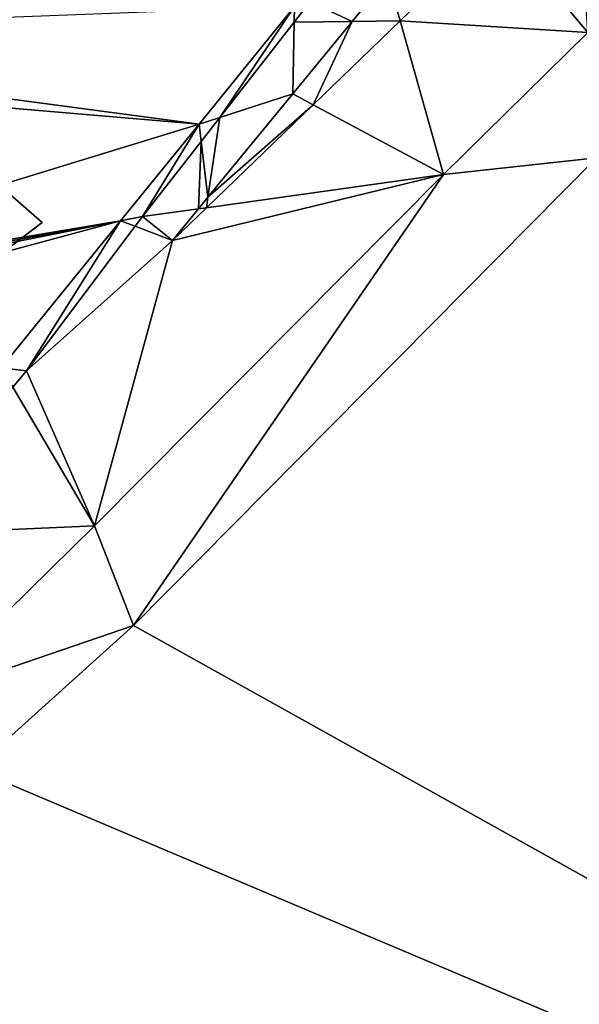
# Model space of a CAD drawing. Extents: x 2833 to 4000, y -75 to 1000.
# Drawn here: x 3403 to 3435, y 29 to 85 of the extents above; entities that cross this region are included whole.
import ezdxf

# ---------------------------------------------------------------- set-up
doc = ezdxf.new("R2010")
doc.units = 0
doc.header["$MEASUREMENT"] = 0
for name, color, linetype in [('Bygninger_LOD3', 1, 'Continuous'), ('Terraen', 33, 'Continuous'), ('Terraen_vand', 33, 'Continuous')]:
    doc.layers.add(name, color=color, linetype=linetype)

# ---------------------------------------------------------------- blocks, each defined once
blk = doc.blocks.new('1km_6225_576_Flyttet_X-573000m_Y-6225000m_ACAD_1_FMEBLOCK14')
at = {"layer": 'Terraen_vand', "color": 132, "true_color": 0x00ced1}
for points in [[(62.5, -62.5, 0), (-1.461, 14.884, 0), (-28.071, -11.997, 0)], [(62.5, -62.5, 0), (-28.071, -11.997, 0), (-37.233, -20.265, 0)], [(62.5, -62.5, 0), (-37.233, -20.265, 0), (-49.324, -34.523, 0)]]:
    blk.add_polyline3d(points, close=True, dxfattribs=at)
blk = doc.blocks.new('1km_6225_576_Flyttet_X-573000m_Y-6225000m_ACAD_1_FMEBLOCK69')
at = {"layer": 'Terraen', "color": 9, "true_color": 0xbbbbbb}
for points in [[(9.674, 24.788, 3.694), (5.252, 20.518, 3.69), (10.39, 14.39, 3.365)], [(5.252, 20.518, 3.69), (-1.093, 17.519, 4.691), (-0.4, 15.06, 3.684)], [(10.39, 14.39, 3.365), (5.252, 20.518, 3.69), (-0.4, 15.06, 3.684)], [(-1.093, 17.519, 4.691), (-5.573, 16.142, 4.487), (-3.145, 15.019, 4.522)], [(-1.093, 17.519, 4.691), (-3.145, 15.019, 4.522), (-0.4, 15.06, 3.684)], [(-11.953, 9.109, 5.315), (-6.47, 15.867, 5.304), (-50.152, 14.214, 5.348)], [(-10.75, 9.498, 4.05), (-6.47, 15.867, 5.304), (-11.953, 9.109, 5.315)], [(-10.75, 9.498, 4.05), (-6.486, 14.97, 4.41), (-6.47, 15.867, 5.304)], [(-6.486, 14.97, 4.41), (-3.145, 15.019, 4.522), (-5.573, 16.142, 4.487)], [(-6.47, 15.867, 5.304), (-6.486, 14.97, 4.41), (-5.573, 16.142, 4.487)], [(-6.564, 10.854, 4.241), (-6.486, 14.97, 4.41), (-10.75, 9.498, 4.05)], [(-6.564, 10.854, 4.241), (-3.145, 15.019, 4.522), (-6.486, 14.97, 4.41)], [(-6.564, 10.854, 4.241), (-5.4, 10.23, 3.68), (-3.145, 15.019, 4.522)], [(-5.4, 10.23, 3.68), (-0.4, 15.06, 3.684), (-3.145, 15.019, 4.522)], [(2.094, 6.215, 3.407), (-0.4, 15.06, 3.684), (-5.4, 10.23, 3.68)], [(2.094, 6.215, 3.407), (10.39, 14.39, 3.365), (-0.4, 15.06, 3.684)], [(-50.152, 12.365, 5.35), (-11.953, 9.109, 5.315), (-50.152, 14.214, 5.348)], [(2.094, 6.215, 3.407), (10.886, 7.169, 0), (10.39, 14.39, 3.365)], [(-46.528, -1.498, 5.355), (-11.953, 9.109, 5.315), (-50.152, 12.365, 5.35)], [(-6.564, 10.854, 4.241), (-10.75, 9.498, 4.05), (-11.442, 4.911, 3.839)], [(-6.564, 10.854, 4.241), (-11.442, 4.911, 3.839), (-5.4, 10.23, 3.68)], [(-11.532, 4.308, 3.674), (-5.4, 10.23, 3.68), (-11.442, 4.911, 3.839)], [(2.094, 6.215, 3.407), (-5.4, 10.23, 3.68), (-11.532, 4.308, 3.674)], [(-11.953, 9.109, 5.315), (-46.528, -1.498, 5.355), (-16.458, 3.558, 5.324)], [(-15.193, 3.796, 3.674), (-11.953, 9.109, 5.315), (-16.458, 3.558, 5.324)], [(-15.193, 3.796, 3.674), (-11.831, 8.11, 3.958), (-11.953, 9.109, 5.315)], [(-10.75, 9.498, 4.05), (-11.953, 9.109, 5.315), (-11.831, 8.11, 3.958)], [(-10.75, 9.498, 4.05), (-11.831, 8.11, 3.958), (-11.442, 4.911, 3.839)], [(-15.193, 3.796, 3.674), (-11.988, 4.245, 3.794), (-11.831, 8.11, 3.958)], [(-11.988, 4.245, 3.794), (-11.442, 4.911, 3.839), (-11.831, 8.11, 3.958)], [(2.094, 6.215, 3.407), (-15.723, -19.712, 0), (10.886, 7.169, 0)], [(2.094, 6.215, 3.407), (-17.95, -13.983, 3.638), (-15.723, -19.712, 0)], [(-13.479, 2.428, 3.672), (-17.95, -13.983, 3.638), (2.094, 6.215, 3.407)], [(-13.479, 2.428, 3.672), (2.094, 6.215, 3.407), (-11.532, 4.308, 3.674)], [(-11.532, 4.308, 3.674), (-11.442, 4.911, 3.839), (-11.988, 4.245, 3.794)], [(-15.193, 3.796, 3.674), (-13.479, 2.428, 3.672), (-11.988, 4.245, 3.794)], [(-13.479, 2.428, 3.672), (-11.532, 4.308, 3.674), (-11.988, 4.245, 3.794)], [(-16.458, 3.558, 5.324), (-46.528, -1.498, 5.355), (-46.079, -1.863, 5.355)], [(-16.458, 3.558, 5.324), (-46.079, -1.863, 5.355), (-45.574, -2.274, 5.355)], [(-16.458, 3.558, 5.324), (-45.574, -2.274, 5.355), (-43.711, -3.787, 5.354)], [(-16.458, 3.558, 5.324), (-43.711, -3.787, 5.354), (-23.316, -4.894, 5.338)], [(-21.862, -5.065, 3.603), (-16.458, 3.558, 5.324), (-23.316, -4.894, 5.338)], [(-21.862, -5.065, 3.603), (-15.613, 3.238, 3.67), (-16.458, 3.558, 5.324)], [(-15.193, 3.796, 3.674), (-16.458, 3.558, 5.324), (-15.613, 3.238, 3.67)], [(-15.193, 3.796, 3.674), (-15.613, 3.238, 3.67), (-13.479, 2.428, 3.672)], [(-13.479, 2.428, 3.672), (-15.613, 3.238, 3.67), (-21.862, -5.065, 3.603)], [(-13.479, 2.428, 3.672), (-21.862, -5.065, 3.603), (-17.95, -13.983, 3.638)], [(-21.862, -5.065, 3.603), (-23.316, -4.894, 5.338), (-22.652, -6.018, 3.602)], [(-17.95, -13.983, 3.638), (-21.862, -5.065, 3.603), (-22.652, -6.018, 3.602)], [(-17.95, -13.983, 3.638), (-22.652, -6.018, 3.602), (-29.695, -14.512, 3.596)], [(-17.95, -13.983, 3.638), (-29.695, -14.512, 3.596), (-28.086, -23.954, 3.331)], [(-17.95, -13.983, 3.638), (-28.086, -23.954, 3.331), (-15.723, -19.712, 0)], [(-28.086, -23.954, 3.331), (-24.885, -27.981, 0), (-15.723, -19.712, 0)]]:
    blk.add_polyline3d(points, close=True, dxfattribs=at)
blk = doc.blocks.new('building_58577')
at = {"layer": 'Bygninger_LOD3', "color": 1}
for points in [[(-9.59, -0.36, 1.31), (0.38, 7.97, 5.2), (0.57, -6.94, 5.22)], [(-9.59, -0.36, 1.31), (-9.59, -0.36, 14.32), (0.38, 7.97, 31.19), (0.38, 7.97, 5.2)], [(-9.59, -0.36, 14.32), (0.38, 7.97, 31.19), (-0.77, -7.97, 28.92)], [(0.38, 7.97, 31.19), (0.57, -6.94, 31.19), (-0.77, -7.97, 28.92)], [(9.59, -0.07, 4.21), (0.38, 7.97, 5.2), (0.38, 7.97, 31.19), (9.59, -0.07, 14.32)], [(9.59, -0.07, 14.32), (0.57, -6.94, 31.19), (0.38, 7.97, 31.19)], [(0.38, 7.97, 5.2), (9.59, -0.07, 4.21), (0.57, -6.94, 5.22)], [(-9.59, -0.36, 14.32), (-9.59, -0.36, 1.31), (-0.77, -7.97, 5.24), (-0.77, -7.97, 28.92)], [(-0.77, -7.97, 5.24), (-9.59, -0.36, 1.31), (0.57, -6.94, 5.22)], [(0.57, -6.94, 5.22), (9.59, -0.07, 4.21), (9.59, -0.07, 14.32), (0.57, -6.94, 31.19)], [(-0.77, -7.97, 5.24), (0.57, -6.94, 5.22), (0.57, -6.94, 31.19), (-0.77, -7.97, 28.92)]]:
    blk.add_3dface(points, dxfattribs=at)
blk = doc.blocks.new('building_150330')
at = {"layer": 'Bygninger_LOD3', "color": 1}
for points in [[(-8.35, 3.685, 4.55), (-8.35, 3.685, 9.56), (6.21, 15.555, 33.29), (6.21, 15.555, 4.96)], [(-8.35, 3.685, 4.55), (6.21, 15.555, 4.96), (6.71, 0.415, 5.2)], [(6.21, 15.555, 33.29), (6.71, 0.415, 21.69), (-8.35, 3.685, 9.56)], [(6.71, 0.415, 5.2), (6.21, 15.555, 4.96), (22.72, 2.855, 2.84)], [(6.21, 15.555, 33.29), (22.72, 2.855, 7.63), (6.71, 0.415, 21.69)], [(6.21, 15.555, 4.96), (6.21, 15.555, 33.29), (22.72, 2.855, 7.63), (22.72, 2.855, 2.84)], [(-13.29, -15.555, 3.77), (-22.72, -8.035, 2.54), (-8.35, 3.685, 4.55)], [(-8.35, 3.685, 9.56), (-13.29, -15.555, 29.56), (-22.72, -8.035, 32.76)], [(-22.72, -8.035, 2.54), (-22.72, -8.035, 32.76), (-8.35, 3.685, 9.56), (-8.35, 3.685, 4.55)], [(-13.29, -15.555, 3.77), (-8.35, 3.685, 4.55), (-0.79, -5.575, 5.43)], [(-8.35, 3.685, 9.56), (-0.79, -5.575, 9.56), (-13.29, -15.555, 29.56)], [(-8.35, 3.685, 9.56), (6.71, 0.415, 21.69), (-0.79, -5.575, 9.56)], [(-0.79, -5.575, 5.43), (-8.35, 3.685, 4.55), (6.71, 0.415, 5.2)], [(6.71, 0.415, 5.2), (22.72, 2.855, 2.84), (13.19, -4.915, 5.22)], [(6.71, 0.415, 21.69), (22.72, 2.855, 7.63), (13.19, -4.915, 11.37)], [(13.19, -4.915, 11.37), (13.19, -4.915, 5.22), (22.72, 2.855, 2.84), (22.72, 2.855, 7.63)], [(-0.79, -5.575, 9.56), (-0.79, -5.575, 5.43), (6.71, 0.415, 5.2), (6.71, 0.415, 21.69)], [(6.71, 0.415, 21.69), (6.71, 0.415, 5.2), (13.19, -4.915, 5.22), (13.19, -4.915, 11.37)], [(-13.29, -15.555, 29.56), (-13.29, -15.555, 3.77), (-0.79, -5.575, 5.43), (-0.79, -5.575, 9.56)], [(-22.72, -8.035, 32.76), (-22.72, -8.035, 2.54), (-13.29, -15.555, 3.77), (-13.29, -15.555, 29.56)]]:
    blk.add_3dface(points, dxfattribs=at)

msp = doc.modelspace()

# ---------------------------------------------------------------- block references
at = {"layer": 'Bygninger_LOD3', "color": 1}
for name, p in [('building_150330', (3388.47, 96.415)), ('building_58577', (3394.59, 73.75))]:
    msp.add_blockref(name, p, dxfattribs=at)
at = {"layer": 'Terraen', "color": 9, "true_color": 0xbbbbbb}
msp.add_blockref('1km_6225_576_Flyttet_X-573000m_Y-6225000m_ACAD_1_FMEBLOCK69', (3425.152, 70.215), dxfattribs=at)
at = {"layer": 'Terraen_vand', "color": 132, "true_color": 0x00ced1}
msp.add_blockref('1km_6225_576_Flyttet_X-573000m_Y-6225000m_ACAD_1_FMEBLOCK14', (3437.5, 62.5), dxfattribs=at)

doc.saveas('drawing.dxf')
